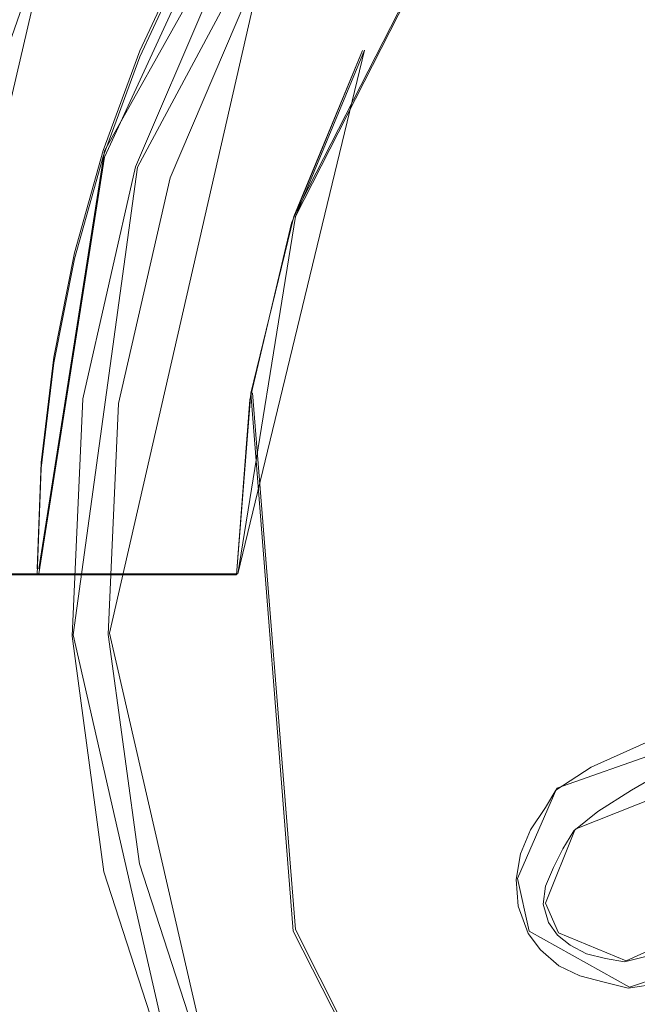
# Model space of a CAD drawing. Extents: x -132 to 233, y -191 to 32.
# Drawn here: x -108 to -104, y -3 to 3 of the extents above; entities that cross this region are included whole.
import ezdxf

# ---------------------------------------------------------------- set-up
doc = ezdxf.new("R2010")
doc.units = 0
doc.header["$LTSCALE"] = 500
doc.header["$MEASUREMENT"] = 0
for name, color, linetype in [('DWXOUTLINES', 7, 'Continuous'), ('FERRO_STARE_ZLOTO', 7, 'Continuous'), ('FERRO_TWORZYWO', 7, 'Continuous'), ('FERRO_ZNACZKI', 7, 'Continuous')]:
    doc.layers.add(name, color=color, linetype=linetype)

msp = doc.modelspace()

# ---------------------------------------------------------------- linework, layer by layer
at = {"layer": 'DWXOUTLINES', "color": 0, "lineweight": 0}
for p, q in [((-105.98, 5.39, 79.3), (-107.55, 2.59, 79.3)), ((-105.99, 5.02, 79.23), (-107.35, 2.49, 79.23)), ((-107.55, 2.55, 79.73), (-106.74, 4.31, 79.73)), ((-106.39, 2.19, 46.73), (-105.39, 4.15, 46.73)), ((-107.88, 3.93, 60.72), (-108.79, 0.02, 60.75)), ((-106.59, 3.72, 79.48), (-107.52, -0.34, 79.48)), ((-105.97, 3.2, 58.73), (-106.74, 0.02, 58.73)), ((-106.39, 2.19, 46.73), (-105.97, 3.2, 58.73)), ((-107.95, 0.05, 79.3), (-107.55, 2.59, 79.3)), ((-107.55, 2.55, 79.73), (-107.95, 0.02, 79.73)), ((-107.35, 2.49, 79.23), (-107.74, -0.35, 79.23)), ((-106.39, 2.19, 46.73), (-106.74, 0.02, 46.73)), ((-106.65, 1.12, 46.73), (-106.39, -2.14, 46.73)), ((-106.74, 0.02, 58.73), (-108.79, 0.02, 60.75)), ((-104.8, -1.28, 81.11), (-101.95, -0.28, 81.33)), ((-107.74, -0.35, 79.23), (-107.1, -3.15, 79.23)), ((-107.52, -0.34, 79.48), (-106.89, -3.07, 79.48)), ((-104.69, -1.53, 81.11), (-102.1, -0.5, 81.33)), ((-104.8, -1.28, 81.11), (-105.04, -1.83, 80.96)), ((-104.69, -1.53, 81.11), (-104.87, -1.98, 81.01)), ((-104.97, -2.15, 80.95), (-105.04, -1.83, 80.96)), ((-104.38, -2.33, 81.11), (-103.35, -1.86, 81.31)), ((-104.87, -1.98, 81.01), (-104.79, -2.16, 81.02)), ((-104.36, -2.49, 81.1), (-103.12, -2.06, 81.32)), ((-105.4, -4.09, 46.73), (-106.39, -2.14, 46.73)), ((-104.97, -2.15, 80.95), (-104.36, -2.49, 81.1)), ((-104.38, -2.33, 81.11), (-104.79, -2.16, 81.02))]:
    msp.add_line(p, q, dxfattribs=at)
at = {"layer": 'FERRO_STARE_ZLOTO', "lineweight": 0}
for points, invisible_edges in [([(-103.6773, 9.5034, 76.7297), (-109.2353, -3.9148, 76.7297), (-109.2353, 3.9454, 76.7297), (-103.6773, 9.5034, 76.7297)], 15), ([(-90.2591, 3.9454, 76.7297), (-109.2353, -3.9148, 76.7297), (-103.6773, 9.5034, 76.7297), (-90.2591, 3.9454, 76.7297)], 15), ([(-107.7326, 1.9705, 79.2957), (-100.3934, 8.2387, 79.2957), (-105.0812, 6.2963, 79.2957), (-107.7326, 1.9705, 79.2957)], 15), ([(-107.7326, 1.9705, 79.2957), (-92.1602, 3.1959, 79.2957), (-100.3934, 8.2387, 79.2957), (-107.7326, 1.9705, 79.2957)], 15), ([(-100.3197, -0.066, 52.4993), (-103.718, 6.2919, 52.4425), (-105.1015, 7.0906, 52.3983), (-104.8931, 5.5067, 52.4425)], 15), ([(-107.7326, 1.9705, 79.2957), (-105.0812, 6.2963, 79.2957), (-106.7493, 4.3434, 79.2957), (-107.7326, 1.9705, 79.2957)], 15), ([(-100.3197, -0.066, 52.4993), (-104.8931, 5.5067, 52.4425), (-106.4058, 6.0202, 52.3983), (-105.8924, 4.5074, 52.4425)], 15), ([(-103.8635, -5.6462, 46.7301), (-105.3983, 4.1464, 46.7301), (-103.8489, 5.6874, 46.7301), (-101.9096, -6.642, 46.7301)], 15), ([(-105.982, 3.1975, 58.73), (-107.8859, 3.9347, 60.7246), (-106.8097, 5.6475, 60.7246), (-105.3823, 4.1679, 58.73)], 9), ([(-109.1265, 4.6413, 52.272), (-106.6776, 3.3324, 52.4425), (-107.4762, 4.7159, 52.3983), (-108.6228, 5.482, 52.272)], 15), ([(-100.3197, -0.066, 52.4993), (-105.8924, 4.5074, 52.4425), (-107.4762, 4.7159, 52.3983), (-106.6776, 3.3324, 52.4425)], 15), ([(-108.554, 2.0255, 60.7246), (-110.0771, 2.3731, 63.1268), (-109.2935, 4.6126, 63.1268), (-107.8859, 3.9347, 60.7246)], 7), ([(-109.1265, 4.6413, 52.272), (-109.5456, 3.7555, 52.272), (-108.2716, 3.2278, 52.3983), (-106.6776, 3.3324, 52.4425)], 15), ([(-107.7326, 1.9705, 79.2957), (-106.7493, 4.3434, 79.2957), (-107.3342, 3.1959, 79.2957), (-107.7326, 1.9705, 79.2957)], 15), ([(-107.3342, 3.1959, 79.2957), (-106.7493, 4.3434, 79.2957), (-107.0641, 3.7814, 79.2957), (-107.3342, 3.1959, 79.2957)], 15), ([(-108.0326, 4.239, 79.7297), (-108.3385, 3.5759, 79.7297), (-107.3342, 3.1597, 79.7297), (-107.0641, 3.7452, 79.7297)], 11), ([(-105.982, 3.1975, 58.73), (-105.3823, 4.1679, 58.73), (-105.3983, 4.1464, 46.7301), (-106.4002, 2.1906, 46.7301)], 11), ([(-106.4002, 2.1906, 46.7301), (-105.3983, 4.1464, 46.7301), (-105.4096, -4.1001, 46.7301), (-106.4002, 2.1906, 46.7301)], 15), ([(-105.4096, -4.1001, 46.7301), (-105.3983, 4.1464, 46.7301), (-103.8635, -5.6462, 46.7301), (-105.4096, -4.1001, 46.7301)], 15), ([(-109.2353, -3.9148, 76.7297), (-90.2591, 3.9454, 76.7297), (-95.8171, -9.4728, 76.7297), (-109.2353, -3.9148, 76.7297)], 15), ([(-106.4137, 2.1498, 58.73), (-108.554, 2.0255, 60.7246), (-107.8859, 3.9347, 60.7246), (-105.982, 3.1975, 58.73)], 7), ([(-107.0641, 3.7452, 79.7297), (-107.3342, 3.1597, 79.7297), (-107.3342, 3.1959, 79.2957), (-107.0641, 3.7814, 79.2957)], 11), ([(-109.8757, 2.8328, 52.272), (-107.2184, 2.0267, 52.4425), (-108.2716, 3.2278, 52.3983), (-109.5456, 3.7555, 52.272)], 15), ([(-90.5741, 2.4843, 76.7297), (-90.9764, 3.6648, 76.7297), (-108.5246, 3.6489, 76.7297), (-108.9237, 2.4718, 76.7297)], 15), ([(-108.3385, 3.5759, 79.7297), (-108.5913, 2.8908, 79.7297), (-107.5575, 2.5546, 79.7297), (-107.3342, 3.1597, 79.7297)], 11), ([(-100.3197, -0.066, 52.4993), (-106.6776, 3.3324, 52.4425), (-108.2716, 3.2278, 52.3983), (-107.2184, 2.0267, 52.4425)], 15), ([(-107.7326, 1.9705, 79.2957), (-107.3342, 3.1959, 79.2957), (-107.5575, 2.5908, 79.2957), (-107.7326, 1.9705, 79.2957)], 15), ([(-104.0391, -6.9506, 79.2957), (-92.1602, 3.1959, 79.2957), (-107.7326, 1.9705, 79.2957), (-104.0391, -6.9506, 79.2957)], 15), ([(-107.3342, 3.1597, 79.7297), (-107.5575, 2.5546, 79.7297), (-107.5575, 2.5908, 79.2957), (-107.3342, 3.1959, 79.2957)], 11), ([(-105.982, 3.1975, 58.73), (-106.4002, 2.1906, 46.7301), (-106.4137, 2.1498, 58.73), (-105.982, 3.1975, 58.73)], 14), ([(-108.5913, 2.8908, 79.7297), (-108.7896, 2.1884, 79.7297), (-107.7326, 1.9343, 79.7297), (-107.5575, 2.5546, 79.7297)], 11), ([(-109.8757, 2.8328, 52.272), (-110.1139, 1.8822, 52.272), (-108.7614, 1.6131, 52.3983), (-107.2184, 2.0267, 52.4425)], 15), ([(-107.5575, 2.5546, 79.7297), (-107.7326, 1.9343, 79.7297), (-107.7326, 1.9705, 79.2957), (-107.5575, 2.5908, 79.2957)], 11), ([(-109.1657, 1.2561, 76.7297), (-90.3298, 1.2633, 76.7297), (-90.5741, 2.4843, 76.7297), (-108.9237, 2.4718, 76.7297)], 7), ([(-108.7896, 2.1884, 79.7297), (-108.9324, 1.4712, 79.7297), (-107.8587, 1.301, 79.7297), (-107.7326, 1.9343, 79.7297)], 11), ([(-106.6598, 1.1175, 46.7301), (-106.6661, 1.077, 58.73), (-106.4137, 2.1498, 58.73), (-106.4002, 2.1906, 46.7301)], 15), ([(-106.6598, 1.1175, 46.7301), (-106.4002, 2.1906, 46.7301), (-106.4037, -2.1493, 46.7301), (-106.6598, 1.1175, 46.7301)], 10), ([(-106.4037, -2.1493, 46.7301), (-106.4002, 2.1906, 46.7301), (-105.4096, -4.1001, 46.7301), (-106.4037, -2.1493, 46.7301)], 15), ([(-108.554, 2.0255, 60.7246), (-106.4137, 2.1498, 58.73), (-106.6661, 1.077, 58.73), (-108.554, 2.0255, 60.7246)], 13), ([(-106.7471, 0.0153, 58.73), (-108.8047, 0.0154, 60.7542), (-108.554, 2.0255, 60.7246), (-106.6661, 1.077, 58.73)], 4), ([(-100.3197, -0.066, 52.4993), (-107.2184, 2.0267, 52.4425), (-108.7614, 1.6131, 52.3983), (-107.4941, 0.6406, 52.4425)], 15), ([(-107.9345, 0.6976, 79.2957), (-107.7326, 1.9705, 79.2957), (-107.8587, 1.3372, 79.2957), (-107.9345, 0.6976, 79.2957)], 15), ([(-107.9345, -0.5947, 79.2957), (-107.7326, 1.9705, 79.2957), (-107.9345, 0.6976, 79.2957), (-107.9345, -0.5947, 79.2957)], 15), ([(-107.3342, -3.093, 79.2957), (-107.7326, 1.9705, 79.2957), (-107.9345, -0.5947, 79.2957), (-107.3342, -3.093, 79.2957)], 15), ([(-107.7326, 1.9343, 79.7297), (-107.8587, 1.301, 79.7297), (-107.8587, 1.3372, 79.2957), (-107.7326, 1.9705, 79.2957)], 11), ([(-104.0391, -6.9506, 79.2957), (-107.7326, 1.9705, 79.2957), (-107.3342, -3.093, 79.2957), (-104.0391, -6.9506, 79.2957)], 15), ([(-110.2576, 0.9128, 52.272), (-107.4941, 0.6406, 52.4425), (-108.7614, 1.6131, 52.3983), (-110.1139, 1.8822, 52.272)], 15), ([(-108.9324, 1.4712, 79.7297), (-109.0182, 0.747, 79.7297), (-107.9345, 0.6614, 79.7297), (-107.8587, 1.301, 79.7297)], 11), ([(-107.8587, 1.301, 79.7297), (-107.9345, 0.6614, 79.7297), (-107.9345, 0.6976, 79.2957), (-107.8587, 1.3372, 79.2957)], 11), ([(-109.1657, 1.2561, 76.7297), (-109.2471, 0.0153, 76.7297), (-90.3298, 1.2633, 76.7297), (-109.1657, 1.2561, 76.7297)], 15), ([(-109.1647, -1.2327, 76.7297), (-90.2473, 0.0153, 76.7297), (-90.3298, 1.2633, 76.7297), (-109.2471, 0.0153, 76.7297)], 15), ([(-106.7471, 0.0153, 46.7301), (-106.7471, 0.0153, 58.73), (-106.6661, 1.077, 58.73), (-106.6598, 1.1175, 46.7301)], 7), ([(-106.7471, 0.0153, 46.7301), (-106.6598, 1.1175, 46.7301), (-106.4037, -2.1493, 46.7301), (-106.7471, 0.0153, 46.7301)], 15), ([(-110.2576, 0.9128, 52.272), (-110.3058, -0.066, 52.272), (-108.9268, -0.066, 52.3983), (-107.4941, 0.6406, 52.4425)], 15), ([(-109.0182, 0.747, 79.7297), (-109.0471, 0.0153, 79.7297), (-107.96, 0.0153, 79.7297), (-107.9345, 0.6614, 79.7297)], 11), ([(-107.9345, 0.6614, 79.7297), (-107.96, 0.0153, 79.7297), (-107.96, 0.0515, 79.2957), (-107.9345, 0.6976, 79.2957)], 11), ([(-107.9345, -0.5947, 79.2957), (-107.9345, 0.6976, 79.2957), (-107.96, 0.0515, 79.2957), (-107.9345, -0.5947, 79.2957)], 15), ([(-100.3197, -0.066, 52.4993), (-107.4941, 0.6406, 52.4425), (-108.9268, -0.066, 52.3983), (-107.4941, -0.7727, 52.4425)], 15), ([(-109.1647, -1.2327, 76.7297), (-90.3288, -1.2255, 76.7297), (-90.2473, 0.0153, 76.7297), (-109.1647, -1.2327, 76.7297)], 15), ([(-109.0471, 0.0153, 79.7297), (-109.0182, -0.7164, 79.7297), (-107.9345, -0.6308, 79.7297), (-107.96, 0.0153, 79.7297)], 15), ([(-108.554, -1.9949, 60.7246), (-108.8047, 0.0154, 60.7542), (-106.7471, 0.0153, 58.73), (-106.657, -1.1043, 58.73)], 15), ([(-107.96, 0.0153, 79.7297), (-107.9345, -0.6308, 79.7297), (-107.9345, -0.5947, 79.2957), (-107.96, 0.0515, 79.2957)], 15), ([(-106.7471, 0.0153, 58.73), (-106.7471, 0.0153, 46.7301), (-106.4037, -2.1493, 46.7301), (-106.657, -1.1043, 58.73)], 15), ([(-110.2576, -1.0448, 52.272), (-107.4941, -0.7727, 52.4425), (-108.9268, -0.066, 52.3983), (-110.3058, -0.066, 52.272)], 15), ([(-100.3197, -0.066, 52.4993), (-107.4941, -0.7727, 52.4425), (-108.7614, -1.7452, 52.3983), (-107.2184, -2.1588, 52.4425)], 15), ([(-100.3197, -0.066, 52.4993), (-107.2184, -2.1588, 52.4425), (-108.2716, -3.3599, 52.3983), (-106.6776, -3.4644, 52.4425)], 15), ([(-100.3197, -0.066, 52.4993), (-106.6776, -3.4644, 52.4425), (-107.4763, -4.8479, 52.3983), (-105.8924, -4.6395, 52.4425)], 15), ([(-100.3197, -0.066, 52.4993), (-105.8924, -4.6395, 52.4425), (-106.4058, -6.1522, 52.3983), (-104.8931, -5.6388, 52.4425)], 15), ([(-100.3197, -0.066, 52.4993), (-104.8931, -5.6388, 52.4425), (-105.1015, -7.2226, 52.3983), (-103.718, -6.424, 52.4425)], 15), ([(-107.9345, -0.6308, 79.7297), (-107.8587, -1.2704, 79.7297), (-107.8587, -1.2343, 79.2957), (-107.9345, -0.5947, 79.2957)], 15), ([(-107.7326, -1.8676, 79.2957), (-107.9345, -0.5947, 79.2957), (-107.8587, -1.2343, 79.2957), (-107.7326, -1.8676, 79.2957)], 15), ([(-107.3342, -3.093, 79.2957), (-107.9345, -0.5947, 79.2957), (-107.7326, -1.8676, 79.2957), (-107.3342, -3.093, 79.2957)], 15), ([(-109.0182, -0.7164, 79.7297), (-108.9324, -1.4406, 79.7297), (-107.8587, -1.2704, 79.7297), (-107.9345, -0.6308, 79.7297)], 15), ([(-110.2576, -1.0448, 52.272), (-110.1139, -2.0142, 52.272), (-108.7614, -1.7452, 52.3983), (-107.4941, -0.7727, 52.4425)], 15), ([(-106.3852, -2.2063, 58.73), (-108.554, -1.9949, 60.7246), (-106.657, -1.1043, 58.73), (-106.3852, -2.2063, 58.73)], 15), ([(-106.657, -1.1043, 58.73), (-106.4037, -2.1493, 46.7301), (-106.3852, -2.2063, 58.73), (-106.657, -1.1043, 58.73)], 15), ([(-109.1647, -1.2327, 76.7297), (-108.9203, -2.4537, 76.7297), (-90.5708, -2.4412, 76.7297), (-90.3288, -1.2255, 76.7297)], 15), ([(-107.8587, -1.2704, 79.7297), (-107.7326, -1.9038, 79.7297), (-107.7326, -1.8676, 79.2957), (-107.8587, -1.2343, 79.2957)], 15), ([(-108.9324, -1.4406, 79.7297), (-108.7896, -2.1578, 79.7297), (-107.7326, -1.9038, 79.7297), (-107.8587, -1.2704, 79.7297)], 15), ([(-109.8757, -2.9648, 52.272), (-107.2184, -2.1588, 52.4425), (-108.7614, -1.7452, 52.3983), (-110.1139, -2.0142, 52.272)], 15), ([(-108.7896, -2.1578, 79.7297), (-108.5913, -2.8602, 79.7297), (-107.5575, -2.5241, 79.7297), (-107.7326, -1.9038, 79.7297)], 15), ([(-107.7326, -1.9038, 79.7297), (-107.5575, -2.5241, 79.7297), (-107.5575, -2.4879, 79.2957), (-107.7326, -1.8676, 79.2957)], 15), ([(-107.3342, -3.093, 79.2957), (-107.7326, -1.8676, 79.2957), (-107.5575, -2.4879, 79.2957), (-107.3342, -3.093, 79.2957)], 15), ([(-110.0771, -2.3425, 63.1268), (-108.554, -1.9949, 60.7246), (-107.8859, -3.9041, 60.7246), (-109.2935, -4.582, 63.1268)], 15), ([(-106.3852, -2.2063, 58.73), (-105.9356, -3.2563, 58.73), (-107.8859, -3.9041, 60.7246), (-108.554, -1.9949, 60.7246)], 15), ([(-106.4037, -2.1493, 46.7301), (-105.4096, -4.1001, 46.7301), (-105.9356, -3.2563, 58.73), (-106.3852, -2.2063, 58.73)], 14), ([(-109.8757, -2.9648, 52.272), (-109.5456, -3.8876, 52.272), (-108.2716, -3.3599, 52.3983), (-107.2184, -2.1588, 52.4425)], 15), ([(-108.9203, -2.4537, 76.7297), (-108.5181, -3.6342, 76.7297), (-90.9698, -3.6183, 76.7297), (-90.5708, -2.4412, 76.7297)], 11), ([(-107.5575, -2.5241, 79.7297), (-107.3342, -3.1292, 79.7297), (-107.3342, -3.093, 79.2957), (-107.5575, -2.4879, 79.2957)], 15), ([(-108.5913, -2.8602, 79.7297), (-108.3385, -3.5454, 79.7297), (-107.3342, -3.1292, 79.7297), (-107.5575, -2.5241, 79.7297)], 15)]:
    msp.add_3dface(points, dxfattribs=dict(at, invisible_edges=invisible_edges))
at = {"layer": 'FERRO_TWORZYWO', "lineweight": 0}
for points, invisible_edges in [([(-106.7934, 3.8196, 79.2297), (-93.4033, 5.0248, 79.2297), (-104.4349, -6.5134, 79.2297), (-106.7934, 3.8196, 79.2297)], 15), ([(-104.4349, -6.5134, 79.2297), (-93.4033, 5.0248, 79.2297), (-93.8788, -5.5633, 79.2297), (-104.4349, -6.5134, 79.2297)], 15), ([(-105.4495, 4.5887, 79.9309), (-106.1756, 3.4884, 79.9311), (-105.6394, 3.2007, 80.3536), (-104.9734, 4.2098, 80.3535)], 15), ([(-103.681, 4.5614, 80.7164), (-104.4305, 3.7775, 80.7164), (-103.8577, 3.3212, 80.9949), (-103.199, 4.0102, 80.9949)], 15), ([(-104.9734, 4.2098, 80.3535), (-105.6394, 3.2007, 80.3536), (-105.0279, 2.8723, 80.7165), (-104.4305, 3.7775, 80.7164)], 15), ([(-106.7934, 3.8196, 79.2297), (-107.6822, 1.084, 79.2297), (-107.3609, 2.4918, 79.2297), (-106.7934, 3.8196, 79.2297)], 15), ([(-106.7934, 3.8196, 79.2297), (-107.5532, -1.7895, 79.2297), (-107.6822, 1.084, 79.2297), (-106.7934, 3.8196, 79.2297)], 15), ([(-106.7934, 3.8196, 79.2297), (-104.4349, -6.5134, 79.2297), (-107.5532, -1.7895, 79.2297), (-106.7934, 3.8196, 79.2297)], 15), ([(-107.3609, 2.4918, 79.2297), (-107.1517, 2.4243, 79.4778), (-106.5999, 3.716, 79.4776), (-106.7934, 3.8196, 79.2297)], 1), ([(-104.4305, 3.7775, 80.7164), (-105.0279, 2.8723, 80.7165), (-104.3828, 2.5256, 80.9949), (-103.8577, 3.3212, 80.9949)], 15), ([(-106.5999, 3.716, 79.4776), (-107.1517, 2.4243, 79.4778), (-106.6935, 2.2762, 79.9312), (-106.1756, 3.4884, 79.9311)], 15), ([(-106.1756, 3.4884, 79.9311), (-106.6935, 2.2762, 79.9312), (-106.1145, 2.0889, 80.3537), (-105.6394, 3.2007, 80.3536)], 15), ([(-103.8577, 3.3212, 80.9949), (-104.3828, 2.5256, 80.9949), (-103.7481, 2.1843, 81.1699), (-103.2941, 2.872, 81.1699)], 15), ([(-105.6394, 3.2007, 80.3536), (-106.1145, 2.0889, 80.3537), (-105.4541, 1.8749, 80.7166), (-105.0279, 2.8723, 80.7165)], 15), ([(-105.0279, 2.8723, 80.7165), (-105.4541, 1.8749, 80.7166), (-104.7575, 1.6491, 80.9949), (-104.3828, 2.5256, 80.9949)], 15), ([(-104.3828, 2.5256, 80.9949), (-104.7575, 1.6491, 80.9949), (-104.0719, 1.4266, 81.17), (-103.7481, 2.1843, 81.1699)], 15), ([(-107.6822, 1.084, 79.2297), (-107.464, 1.0549, 79.4781), (-107.1517, 2.4243, 79.4778), (-107.3609, 2.4918, 79.2297)], 5), ([(-107.1517, 2.4243, 79.4778), (-107.464, 1.0549, 79.4781), (-106.9867, 0.9911, 79.9314), (-106.6935, 2.2762, 79.9312)], 15), ([(-106.6935, 2.2762, 79.9312), (-106.9867, 0.9911, 79.9314), (-106.3834, 0.9101, 80.3539), (-106.1145, 2.0889, 80.3537)], 15), ([(-106.1145, 2.0889, 80.3537), (-106.3834, 0.9101, 80.3539), (-105.6954, 0.8176, 80.7166), (-105.4541, 1.8749, 80.7166)], 15), ([(-105.4541, 1.8749, 80.7166), (-105.6954, 0.8176, 80.7166), (-104.9695, 0.7197, 80.995), (-104.7575, 1.6491, 80.9949)], 15), ([(-104.7575, 1.6491, 80.9949), (-104.9695, 0.7197, 80.995), (-104.2553, 0.6233, 81.17), (-104.0719, 1.4266, 81.17)], 15), ([(-107.747, -0.3585, 79.2297), (-107.5268, -0.3482, 79.4784), (-107.464, 1.0549, 79.4781), (-107.6822, 1.084, 79.2297)], 5), ([(-107.6822, 1.084, 79.2297), (-107.5532, -1.7895, 79.2297), (-107.747, -0.3585, 79.2297), (-107.6822, 1.084, 79.2297)], 15), ([(-107.464, 1.0549, 79.4781), (-107.5268, -0.3482, 79.4784), (-107.0456, -0.3258, 79.9316), (-106.9867, 0.9911, 79.9314)], 15), ([(-106.9867, 0.9911, 79.9314), (-107.0456, -0.3258, 79.9316), (-106.4375, -0.2977, 80.354), (-106.3834, 0.9101, 80.3539)], 15), ([(-106.3834, 0.9101, 80.3539), (-106.4375, -0.2977, 80.354), (-105.744, -0.2659, 80.7167), (-105.6954, 0.8176, 80.7166)], 15), ([(-105.6954, 0.8176, 80.7166), (-105.744, -0.2659, 80.7167), (-105.0123, -0.2326, 80.995), (-104.9695, 0.7197, 80.995)], 15), ([(-104.9695, 0.7197, 80.995), (-105.0123, -0.2326, 80.995), (-104.2922, -0.1999, 81.17), (-104.2553, 0.6233, 81.17)], 15), ([(-105.744, -0.2659, 80.7167), (-105.5984, -1.3406, 80.7168), (-104.8843, -1.1771, 80.9951), (-105.0123, -0.2326, 80.995)], 15), ([(-105.0123, -0.2326, 80.995), (-104.8843, -1.1771, 80.9951), (-104.1816, -1.0165, 81.17), (-104.2922, -0.1999, 81.17)], 15), ([(-107.0456, -0.3258, 79.9316), (-106.8685, -1.6319, 79.9318), (-106.2751, -1.4957, 80.3542), (-106.4375, -0.2977, 80.354)], 15), ([(-106.4375, -0.2977, 80.354), (-106.2751, -1.4957, 80.3542), (-105.5984, -1.3406, 80.7168), (-105.744, -0.2659, 80.7167)], 15), ([(-107.5532, -1.7895, 79.2297), (-107.338, -1.7399, 79.4787), (-107.5268, -0.3482, 79.4784), (-107.747, -0.3585, 79.2297)], 5), ([(-107.5268, -0.3482, 79.4784), (-107.338, -1.7399, 79.4787), (-106.8685, -1.6319, 79.9318), (-107.0456, -0.3258, 79.9316)], 15), ([(-104.8843, -1.1771, 80.9951), (-104.5897, -2.0837, 80.9951), (-103.927, -1.8001, 81.17), (-104.1816, -1.0165, 81.17)], 15), ([(-105.5984, -1.3406, 80.7168), (-105.2632, -2.372, 80.7169), (-104.5897, -2.0837, 80.9951), (-104.8843, -1.1771, 80.9951)], 15), ([(-106.2751, -1.4957, 80.3542), (-105.9014, -2.6455, 80.3543), (-105.2632, -2.372, 80.7169), (-105.5984, -1.3406, 80.7168)], 15), ([(-106.8685, -1.6319, 79.9318), (-106.461, -2.8854, 79.9321), (-105.9014, -2.6455, 80.3543), (-106.2751, -1.4957, 80.3542)], 15), ([(-107.338, -1.7399, 79.4787), (-106.9038, -3.0755, 79.4789), (-106.461, -2.8854, 79.9321), (-106.8685, -1.6319, 79.9318)], 15), ([(-107.107, -3.1628, 79.2297), (-106.9038, -3.0755, 79.4789), (-107.338, -1.7399, 79.4787), (-107.5532, -1.7895, 79.2297)], 5), ([(-107.5532, -1.7895, 79.2297), (-106.4227, -4.4344, 79.2297), (-107.107, -3.1628, 79.2297), (-107.5532, -1.7895, 79.2297)], 15), ([(-107.5532, -1.7895, 79.2297), (-104.4349, -6.5134, 79.2297), (-106.4227, -4.4344, 79.2297), (-107.5532, -1.7895, 79.2297)], 15), ([(-104.5897, -2.0837, 80.9951), (-104.138, -2.9231, 80.9951), (-103.5365, -2.5257, 81.17), (-103.927, -1.8001, 81.17)], 15), ([(-105.2632, -2.372, 80.7169), (-104.7492, -3.327, 80.7169), (-104.138, -2.9231, 80.9951), (-104.5897, -2.0837, 80.9951)], 15), ([(-105.9014, -2.6455, 80.3543), (-105.3284, -3.71, 80.3544), (-104.7492, -3.327, 80.7169), (-105.2632, -2.372, 80.7169)], 15)]:
    msp.add_3dface(points, dxfattribs=dict(at, invisible_edges=invisible_edges))
at = {"layer": 'FERRO_ZNACZKI', "lineweight": 0}
for points, invisible_edges in [([(-104.18, -1.0679, 81.2689), (-104.2398, -0.9957, 81.2595), (-104.5928, -1.1527, 81.1674), (-104.4695, -1.223, 81.1907)], 13), ([(-104.18, -1.0679, 81.2689), (-104.4695, -1.223, 81.1907), (-104.3462, -1.2932, 81.2139), (-104.1002, -1.1506, 81.2737)], 11), ([(-104.6792, -1.3573, 81.132), (-104.4695, -1.223, 81.1907), (-104.5928, -1.1527, 81.1674), (-104.8064, -1.2926, 81.1073)], 11), ([(-104.6792, -1.3573, 81.132), (-104.552, -1.422, 81.1566), (-104.3462, -1.2932, 81.2139), (-104.4695, -1.223, 81.1907)], 13), ([(-104.6792, -1.3573, 81.132), (-104.8064, -1.2926, 81.1073), (-104.869, -1.3986, 81.0815), (-104.8123, -1.4785, 81.092)], 13), ([(-104.6792, -1.3573, 81.132), (-104.8123, -1.4785, 81.092), (-104.6978, -1.5395, 81.1139), (-104.552, -1.422, 81.1566)], 11), ([(-104.8532, -1.588, 81.065), (-104.8123, -1.4785, 81.092), (-104.869, -1.3986, 81.0815), (-104.9606, -1.5335, 81.0324)], 11), ([(-104.8532, -1.588, 81.065), (-104.7648, -1.6487, 81.0898), (-104.6978, -1.5395, 81.1139), (-104.8123, -1.4785, 81.092)], 13), ([(-104.8532, -1.588, 81.065), (-104.9606, -1.5335, 81.0324), (-105.0214, -1.679, 80.9932), (-104.9211, -1.7211, 81.0247)], 13), ([(-104.8532, -1.588, 81.065), (-104.9211, -1.7211, 81.0247), (-104.8207, -1.7632, 81.0561), (-104.7648, -1.6487, 81.0898)], 11), ([(-104.9595, -1.8557, 80.9949), (-104.9211, -1.7211, 81.0247), (-105.0214, -1.679, 80.9932), (-105.0486, -1.8355, 80.9649)], 11), ([(-104.9595, -1.8557, 80.9949), (-104.8704, -1.8758, 81.0248), (-104.8207, -1.7632, 81.0561), (-104.9211, -1.7211, 81.0247)], 13), ([(-104.9595, -1.8557, 80.9949), (-105.0486, -1.8355, 80.9649), (-105.0356, -1.9984, 80.9505), (-104.9598, -1.992, 80.9787)], 13), ([(-104.9595, -1.8557, 80.9949), (-104.9598, -1.992, 80.9787), (-104.8841, -1.9855, 81.0069), (-104.8704, -1.8758, 81.0248)], 11), ([(-104.9135, -2.1302, 80.9792), (-104.9598, -1.992, 80.9787), (-105.0356, -1.9984, 80.9505), (-104.9758, -2.1632, 80.9527)], 11), ([(-104.9135, -2.1302, 80.9792), (-104.8511, -2.0972, 81.0057), (-104.8841, -1.9855, 81.0069), (-104.9598, -1.992, 80.9787)], 13), ([(-104.9135, -2.1302, 80.9792), (-104.9758, -2.1632, 80.9527), (-104.9008, -2.2635, 80.9652), (-104.852, -2.2111, 80.991)], 13), ([(-104.9135, -2.1302, 80.9792), (-104.852, -2.2111, 80.991), (-104.7968, -2.1732, 81.0164), (-104.8511, -2.0972, 81.0057)], 11), ([(-104.7547, -2.2968, 81.0082), (-104.852, -2.2111, 80.991), (-104.9008, -2.2635, 80.9652), (-104.7891, -2.3595, 80.9853)], 11), ([(-104.7547, -2.2968, 81.0082), (-104.7203, -2.2342, 81.0311), (-104.7968, -2.1732, 81.0164), (-104.852, -2.2111, 80.991)], 13), ([(-104.7547, -2.2968, 81.0082), (-104.6404, -2.3536, 81.0364), (-104.6205, -2.2859, 81.0552), (-104.7203, -2.2342, 81.0311)], 11), ([(-104.0954, -2.3598, 81.1722), (-104.1334, -2.2719, 81.1742), (-104.3893, -2.3355, 81.112), (-104.3781, -2.4154, 81.1051)], 13), ([(-104.7547, -2.2968, 81.0082), (-104.7891, -2.3595, 80.9853), (-104.6602, -2.4212, 81.0175), (-104.6404, -2.3536, 81.0364)], 13), ([(-104.5077, -2.3873, 81.0748), (-104.5047, -2.3159, 81.0887), (-104.6205, -2.2859, 81.0552), (-104.6404, -2.3536, 81.0364)], 13), ([(-104.5077, -2.3873, 81.0748), (-104.3781, -2.4154, 81.1051), (-104.3893, -2.3355, 81.112), (-104.5047, -2.3159, 81.0887)], 11), ([(-104.5077, -2.3873, 81.0748), (-104.6404, -2.3536, 81.0364), (-104.6602, -2.4212, 81.0175), (-104.5129, -2.4599, 81.0599)], 11), ([(-104.5077, -2.3873, 81.0748), (-104.5129, -2.4599, 81.0599), (-104.367, -2.4953, 81.0983), (-104.3781, -2.4154, 81.1051)], 13), ([(-104.0954, -2.3598, 81.1722), (-104.3781, -2.4154, 81.1051), (-104.367, -2.4953, 81.0983), (-104.0575, -2.4477, 81.1702)], 11)]:
    msp.add_3dface(points, dxfattribs=dict(at, invisible_edges=invisible_edges))

doc.saveas('drawing.dxf')
